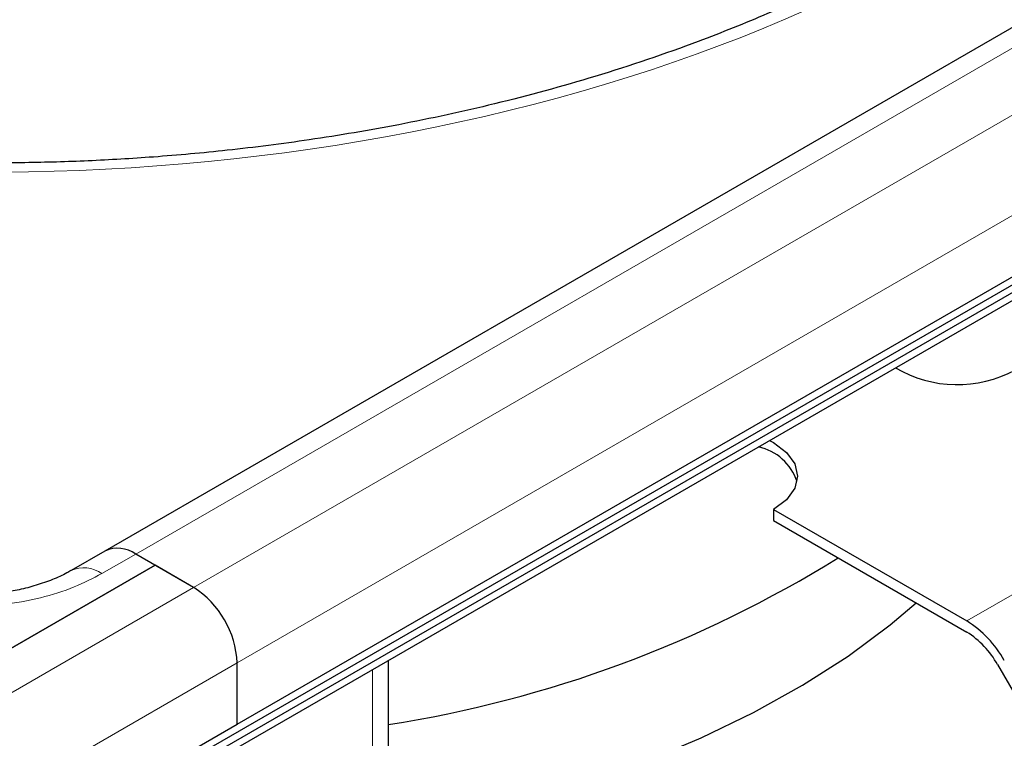
# Model space of a CAD drawing. Units: millimetres. Extents: x -129 to 420, y 0 to 297.
# Drawn here: x 319 to 343, y 117 to 135 of the extents above; entities that cross this region are included whole.
import ezdxf

# ---------------------------------------------------------------- set-up
doc = ezdxf.new("R2010")
doc.units = ezdxf.units.MM

msp = doc.modelspace()

# ---------------------------------------------------------------- linework, layer by layer
at = {"color": 7, "linetype": 'Continuous', "lineweight": 25}
for p, q in [((385.4059, 158.6873), (321.0592, 121.5407)), ((320.5835, 114.988), (391.8127, 156.1077)), ((320.5835, 114.7986), (391.8127, 155.9184)), ((320.2771, 114.4311), (391.5063, 155.5509)), ((324.284, 117.316), (388.6307, 154.4625)), ((337.3655, 122.5541), (337.3655, 122.2819)), ((337.3655, 122.5541), (342.0752, 119.8352)), ((337.3655, 122.2819), (342.0752, 119.563)), ((321.0592, 121.5407), (320.2342, 121.0645)), ((322.2805, 121.1943), (321.8091, 121.4665)), ((323.2233, 120.6501), (321.8091, 121.4665)), ((322.2805, 121.1943), (316.6237, 117.9287)), ((316.6237, 117.9287), (322.2805, 121.1943)), ((323.2233, 120.6501), (322.2805, 121.1943)), ((327.9744, 116.1155), (327.9744, 118.8747)), ((324.284, 117.316), (324.284, 118.813)), ((324.284, 117.316), (324.284, 118.813)), ((342.8252, 118.7713), (343.4085, 117.7609)), ((318.6271, 114.0503), (324.284, 117.316))]:
    msp.add_line(p, q, dxfattribs=at)
at = {"color": 8, "linetype": 'Continuous', "lineweight": 18}
for p, q in [((321.8091, 121.4665), (386.1558, 158.6131)), ((387.5701, 157.7966), (323.2233, 120.6501)), ((324.284, 118.813), (388.6307, 155.9595)), ((342.0752, 119.8352), (347.9678, 123.2369)), ((321.8091, 121.4665), (320.9842, 120.9902)), ((323.2233, 120.6501), (317.5665, 117.3844)), ((318.6271, 115.5473), (324.284, 118.813)), ((327.5838, 118.6492), (327.5838, 115.8996))]:
    msp.add_line(p, q, dxfattribs=at)
at = {"color": 7, "linetype": 'Continuous', "lineweight": 25, "flags": 128}
for points in [[(337.2677, 124.2396), (337.3655, 124.1869), (337.6833, 123.9478), (337.8831, 123.6693), (337.9513, 123.3705), (337.8831, 123.0716), (337.6833, 122.7932), (337.3655, 122.5541)], [(329.2123, 114.9365), (329.8378, 115.0746), (331.3612, 115.4619), (332.8336, 115.9102), (334.2474, 116.4173), (335.5958, 116.9808), (336.872, 117.5977), (338.0697, 118.2651), (339.1828, 118.9796), (340.2058, 119.7377), (340.8444, 120.2735)]]:
    msp.add_lwpolyline(points, dxfattribs=at)
at = {"color": 7, "linetype": 'Continuous', "lineweight": 25}
for centre, radius, start, end in [((341.848, 128.5663), 2.967, 239.41181, 298.37419), ((336.7086, 122.8176), 1.2974, 18.73774, 77.20185), ((321.3697, 120.8532), 0.7545, 54.38242, 114.30712), ((321.3697, 120.8532), 0.7545, 54.38242, 114.30712), ((323.4466, 146.3299), 29.3728, 278.86738, 301.82968), ((321.9812, 118.7082), 2.3052, 2.60548, 57.39452), ((321.9812, 118.7082), 2.3052, 2.60548, 57.39452), ((340.6754, 117.5911), 2.6448, 28.85561, 58.04533), ((340.93, 117.727), 2.1639, 28.85561, 58.04533)]:
    msp.add_arc(centre, radius, start, end, dxfattribs=at)
at = {"color": 8, "linetype": 'Continuous', "lineweight": 18}
msp.add_arc((320.547, 120.3958), 0.7378, 53.6678, 115.39075, dxfattribs=at)
msp.add_ellipse((321.0096, 145.8645), major_axis=(28.4809, 1.9886), ratio=0.524922, start_param=4.0267621, end_param=5.461153, dxfattribs=at)
at = {"color": 7, "linetype": 'Continuous', "lineweight": 25}
for points, knots in [([(340.5087, 136.2944), (339.9753, 135.9995), (338.931, 135.4221), (337.2536, 134.6512), (335.3094, 133.8664), (333.0946, 133.1163), (330.641, 132.4456), (328.3029, 131.9381), (326.1191, 131.5682), (324.1164, 131.3123), (322.3135, 131.1479), (320.6653, 131.051), (319.0013, 131.0031), (317.1482, 131.0105), (314.9982, 131.1034), (312.5766, 131.3215), (310.2657, 131.6581), (308.137, 132.088), (306.2251, 132.5665), (304.9995, 132.9698), (304.3675, 133.1778)], [0, 0, 0, 0, 0.0561534, 0.1099406, 0.1613536, 0.2339806, 0.3012232, 0.3630786, 0.4195346, 0.4705677, 0.5161571, 0.5562883, 0.5952569, 0.6421769, 0.697336, 0.7607154, 0.832293, 0.8845704, 0.9404778, 1, 1, 1, 1]), ([(320.2275, 121.0656), (320.1949, 121.0455), (320.0686, 120.9673), (319.7838, 120.8408), (319.3933, 120.7016), (318.9862, 120.5958), (318.6048, 120.5246), (318.2317, 120.4775), (317.8917, 120.4522), (317.662, 120.4494), (317.5665, 120.4482)], [0, 0, 0, 0, 0.05648901, 0.21920778, 0.38025696, 0.53269722, 0.66642364, 0.7763621, 0.90697668, 1, 1, 1, 1])]:
    msp.add_open_spline(points, degree=3, knots=knots, dxfattribs=at)
at = {"color": 8, "linetype": 'Continuous', "lineweight": 18}
msp.add_open_spline([(320.9842, 120.9902), (320.7646, 120.8763), (320.3124, 120.6416), (319.4853, 120.3837), (318.5574, 120.2121), (317.5665, 120.1533), (316.5755, 120.2121), (315.6477, 120.3837), (314.8206, 120.6416), (314.3683, 120.8763), (314.1488, 120.9902)], degree=3, knots=[0, 0, 0, 0, 0.116516, 0.2400113, 0.3686408, 0.5, 0.6313592, 0.7599887, 0.883484, 1, 1, 1, 1], dxfattribs=at)

doc.saveas('drawing.dxf')
